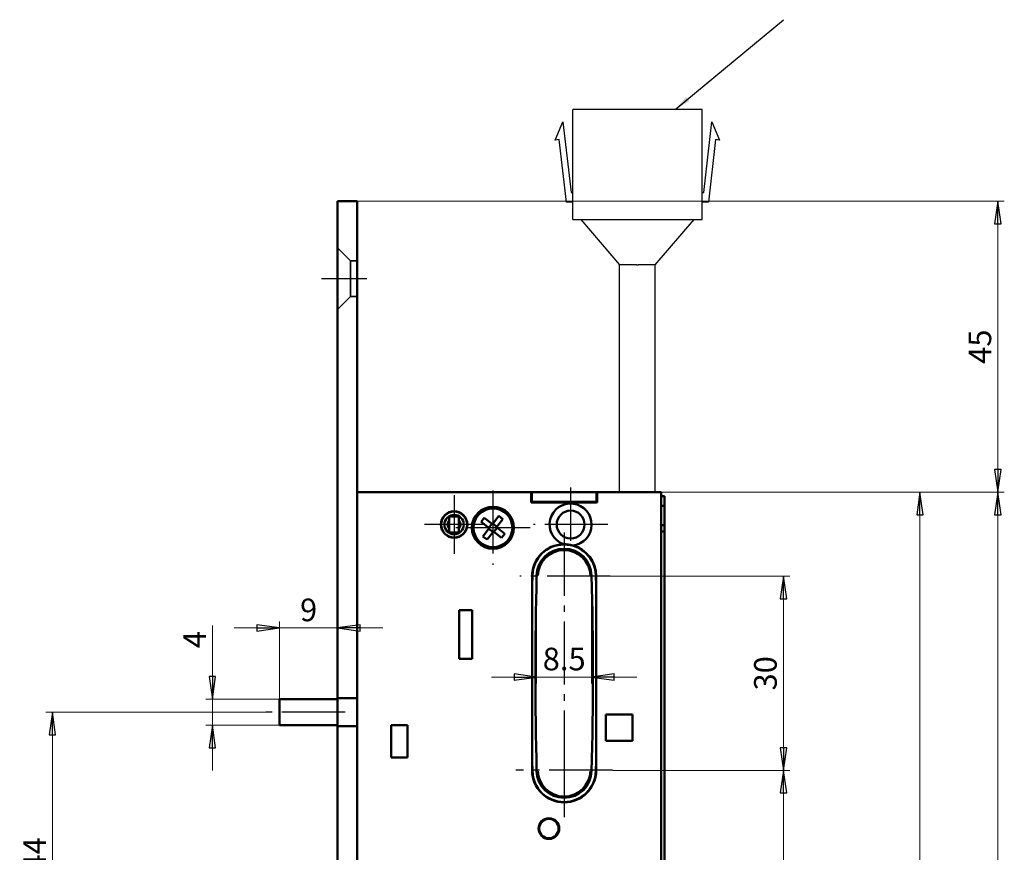
# Model space of a CAD drawing. Extents: x -2769 to -2515, y -65 to 370.
# Drawn here: x -2769 to -2617, y 241 to 370 of the extents above; entities that cross this region are included whole.
import ezdxf

# ---------------------------------------------------------------- set-up
doc = ezdxf.new("R2010")
doc.units = 0
for name, pattern in [('AM_DIN_G_W050', [13.75, 9.75, -1.5, 1, -1.5]), ('CHAIN', [0.3543, 0.2362, -0.0295, 0.0591, -0.0295]), ('DASHED', [19.05, 12.7, -6.35])]:
    doc.linetypes.add(name, pattern=pattern)
doc.layers.get('0').update_dxf_attribs({"linetype": 'CONTINUOUS'})
doc.layers.get('DEFPOINTS').update_dxf_attribs({"linetype": 'CONTINUOUS'})
for name, color, linetype, lineweight in [('Bemaßungen(MSL)', 179, 'CONTINUOUS', 25), ('Mittellinie(MSL)', 179, 'CHAIN', 25), ('Mittelpunktmarkierung(MSL)', 179, 'CONTINUOUS', 25), ('Sichtbare Kanten(MSL)', 7, 'CONTINUOUS', 50), ('Symbole(MSL)', 179, 'CONTINUOUS', 25), ('Verdeckte Kanten(MSL)', 11, 'DASHED', 35)]:
    doc.layers.add(name, color=color, linetype=linetype, lineweight=lineweight)
doc.styles.add('NORMAL-MSL', font='arial.ttf')
doc.dimstyles.new('NORMAL-MSL', dxfattribs={"dimtxt": 3.5, "dimasz": 3.5, "dimexe": 1, "dimexo": 0, "dimgap": 1, "dimtad": 1, "dimrnd": 1e-08, "dimdsep": 46, "dimtxsty": 'NORMAL-MSL', "dimblk": 'Filled-1', "dimcen": 0.09, "dimdle": 7, "dimclrd": 2, "dimclre": 2, "dimclrt": 3, "dimadec": 0, "dimazin": 2, "dimtfac": 0.5, "dimtmove": 0, "dimatfit": 3, "dimldrblk": 'Filled-1', "dimfxl": 1, "dimtolj": 1, "dimlwd": 0, "dimlwe": 0, "dimarcsym": 0})
doc.dimstyles.new('NORMAL-MSL$7', dxfattribs={"dimtxt": 3.5, "dimasz": 2.5, "dimexe": 1, "dimexo": 0, "dimgap": 1, "dimtad": 1, "dimrnd": 1e-08, "dimdsep": 46, "dimtxsty": 'NORMAL-MSL', "dimblk": 'Filled-1', "dimcen": 0.09, "dimdle": 7, "dimclrd": 179, "dimclre": 5, "dimclrt": 7, "dimadec": 1, "dimazin": 2, "dimtfac": 0.5, "dimtmove": 0, "dimatfit": 3, "dimfxl": 1, "dimtolj": 1, "dimlwd": 25, "dimlwe": 0, "dimarcsym": 0})

# ---------------------------------------------------------------- blocks, each defined once
blk = doc.blocks.new('Filled-1')
at = {"color": 0}
for p, q in [((0, 0), (-1, 0.143)), ((-1, 0.143), (-1, -0.143)), ((-1, 0), (0, 0)), ((-1, -0.143), (0, 0))]:
    blk.add_line(p, q, dxfattribs=at)
at = {"color": 0, "flags": 128}
blk.add_lwpolyline([(-1, -0.143), (0, 0), (-1, 0.143), (-1, -0.143)], dxfattribs=at)
at = {"color": 0}
blk.add_solid([(-1, -0.143), (0, 0), (-1, 0.143), (-1, -0.143)], dxfattribs=at)
blk = doc.blocks.new('*D36')
at = {"layer": 'Bemaßungen(MSL)', "color": 2, "linetype": 'Continuous', "lineweight": 0}
for p, q in [((-2689.51, 283.68), (-2689.51, 266.99)), ((-2681.02, 283.68), (-2681.02, 266.99)), ((-2693.01, 267.99), (-2696.51, 267.99)), ((-2689.51, 267.99), (-2681.02, 267.99)), ((-2677.52, 267.99), (-2674.02, 267.99))]:
    blk.add_line(p, q, dxfattribs=at)
at = {"layer": 'DEFPOINTS', "color": 0, "linetype": 'Continuous'}
for p in [(-2689.51, 283.68), (-2681.02, 283.68), (-2681.02, 267.99)]:
    blk.add_point(p, dxfattribs=at)
at = {"layer": 'Bemaßungen(MSL)', "color": 2, "linetype": 'Continuous', "lineweight": 0, "xscale": 3.5, "yscale": 3.5, "zscale": 3.5}
blk.add_blockref('Filled-1', (-2689.51, 267.99), dxfattribs=at)
at = {"layer": 'Bemaßungen(MSL)', "color": 2, "linetype": 'Continuous', "lineweight": 0, "xscale": 3.5, "yscale": 3.5, "zscale": 3.5, "rotation": 180}
blk.add_blockref('Filled-1', (-2681.02, 267.99), dxfattribs=at)
at = {"layer": 'Bemaßungen(MSL)', "color": 3, "linetype": 'Continuous', "lineweight": 5, "insert": (-2685.26, 270.78), "char_height": 3.5, "attachment_point": 5, "style": 'NORMAL-MSL'}
blk.add_mtext('\\A1;8.5', dxfattribs=at)
blk = doc.blocks.new('*D35')
at = {"layer": 'Bemaßungen(MSL)', "color": 2, "linetype": 'Continuous', "lineweight": 0}
for p, q in [((-2739.61, 268.07), (-2739.61, 275.99)), ((-2729.22, 264.57), (-2740.61, 264.57)), ((-2739.61, 260.57), (-2739.61, 264.57)), ((-2729.22, 260.57), (-2740.61, 260.57)), ((-2739.61, 257.07), (-2739.61, 253.57))]:
    blk.add_line(p, q, dxfattribs=at)
at = {"layer": 'DEFPOINTS', "color": 0, "linetype": 'Continuous'}
for p in [(-2739.61, 264.57), (-2729.22, 264.57), (-2729.22, 260.57)]:
    blk.add_point(p, dxfattribs=at)
at = {"layer": 'Bemaßungen(MSL)', "color": 2, "linetype": 'Continuous', "lineweight": 0, "xscale": 3.5, "yscale": 3.5, "zscale": 3.5}
for p, rotation in [((-2739.61, 264.57), 270), ((-2739.61, 260.57), 90)]:
    blk.add_blockref('Filled-1', p, dxfattribs=dict(at, rotation=rotation))
at = {"layer": 'Bemaßungen(MSL)', "color": 3, "linetype": 'Continuous', "lineweight": 5, "insert": (-2742.36, 273.78), "char_height": 3.5, "attachment_point": 5, "rotation": 90, "style": 'NORMAL-MSL'}
blk.add_mtext('\\A1;4', dxfattribs=at)
blk = doc.blocks.new('*D28')
at = {"layer": 'Bemaßungen(MSL)', "color": 2, "linetype": 'Continuous', "lineweight": 0}
for p, q in [((-2732.72, 275.59), (-2736.22, 275.59)), ((-2729.22, 264.57), (-2729.22, 276.59)), ((-2729.22, 275.59), (-2720.26, 275.59)), ((-2716.76, 275.59), (-2713.26, 275.59))]:
    blk.add_line(p, q, dxfattribs=at)
at = {"layer": 'DEFPOINTS', "color": 0, "linetype": 'Continuous'}
for p in [(-2720.26, 275.59), (-2720.26, 275.59), (-2729.22, 264.57)]:
    blk.add_point(p, dxfattribs=at)
at = {"layer": 'Bemaßungen(MSL)', "color": 2, "linetype": 'Continuous', "lineweight": 0, "xscale": 3.5, "yscale": 3.5, "zscale": 3.5}
blk.add_blockref('Filled-1', (-2729.22, 275.59), dxfattribs=at)
at = {"layer": 'Bemaßungen(MSL)', "color": 2, "linetype": 'Continuous', "lineweight": 0, "xscale": 3.5, "yscale": 3.5, "zscale": 3.5, "rotation": 180}
blk.add_blockref('Filled-1', (-2720.26, 275.59), dxfattribs=at)
at = {"layer": 'Bemaßungen(MSL)', "color": 3, "linetype": 'Continuous', "lineweight": 5, "insert": (-2724.74, 278.38), "char_height": 3.5, "attachment_point": 5, "style": 'NORMAL-MSL'}
blk.add_mtext('\\A1;9', dxfattribs=at)
blk = doc.blocks.new('*D21')
at = {"layer": 'Bemaßungen(MSL)', "color": 2, "linetype": 'Continuous', "lineweight": 0}
for p, q in [((-2717.26, 341.57), (-2617.26, 341.57)), ((-2618.26, 338.07), (-2618.26, 300.07)), ((-2670.26, 296.57), (-2617.26, 296.57))]:
    blk.add_line(p, q, dxfattribs=at)
at = {"layer": 'DEFPOINTS', "color": 0, "linetype": 'Continuous'}
for p in [(-2717.26, 341.57), (-2670.26, 296.57), (-2618.26, 296.57)]:
    blk.add_point(p, dxfattribs=at)
at = {"layer": 'Bemaßungen(MSL)', "color": 2, "linetype": 'Continuous', "lineweight": 0, "xscale": 3.5, "yscale": 3.5, "zscale": 3.5}
for p, rotation in [((-2618.26, 341.57), 90), ((-2618.26, 296.57), 270)]:
    blk.add_blockref('Filled-1', p, dxfattribs=dict(at, rotation=rotation))
at = {"layer": 'Bemaßungen(MSL)', "color": 3, "linetype": 'Continuous', "lineweight": 5, "insert": (-2621.04, 319.07), "char_height": 3.5, "attachment_point": 5, "rotation": 90, "style": 'NORMAL-MSL'}
blk.add_mtext('\\A1;45', dxfattribs=at)
blk = doc.blocks.new('*D18')
at = {"layer": 'Bemaßungen(MSL)', "color": 2, "linetype": 'Continuous', "lineweight": 0}
for p, q in [((-2670.26, 296.57), (-2617.26, 296.57)), ((-2618.26, 293.07), (-2618.26, 60.07)), ((-2670.26, 56.57), (-2617.26, 56.57))]:
    blk.add_line(p, q, dxfattribs=at)
at = {"layer": 'DEFPOINTS', "color": 0, "linetype": 'Continuous'}
for p in [(-2670.26, 296.57), (-2670.26, 56.57), (-2618.26, 56.57)]:
    blk.add_point(p, dxfattribs=at)
at = {"layer": 'Bemaßungen(MSL)', "color": 2, "linetype": 'Continuous', "lineweight": 0, "xscale": 3.5, "yscale": 3.5, "zscale": 3.5}
for p, rotation in [((-2618.26, 296.57), 90), ((-2618.26, 56.57), 270)]:
    blk.add_blockref('Filled-1', p, dxfattribs=dict(at, rotation=rotation))
at = {"layer": 'Bemaßungen(MSL)', "color": 3, "linetype": 'Continuous', "lineweight": 5, "insert": (-2621.05, 176.57), "char_height": 3.5, "attachment_point": 5, "rotation": 90, "style": 'NORMAL-MSL'}
blk.add_mtext('\\A1;240', dxfattribs=at)
blk = doc.blocks.new('*D13')
at = {"layer": 'Bemaßungen(MSL)', "color": 2, "linetype": 'Continuous', "lineweight": 0}
for p, q in [((-2678.15, 283.57), (-2650.38, 283.57)), ((-2651.38, 257.07), (-2651.38, 280.07)), ((-2677.81, 253.57), (-2650.38, 253.57))]:
    blk.add_line(p, q, dxfattribs=at)
at = {"layer": 'DEFPOINTS', "color": 0, "linetype": 'Continuous'}
for p in [(-2678.15, 283.57), (-2651.38, 283.57), (-2677.81, 253.57)]:
    blk.add_point(p, dxfattribs=at)
at = {"layer": 'Bemaßungen(MSL)', "color": 2, "linetype": 'Continuous', "lineweight": 0, "xscale": 3.5, "yscale": 3.5, "zscale": 3.5}
for p, rotation in [((-2651.38, 283.57), 90), ((-2651.38, 253.57), 270)]:
    blk.add_blockref('Filled-1', p, dxfattribs=dict(at, rotation=rotation))
at = {"layer": 'Bemaßungen(MSL)', "color": 3, "linetype": 'Continuous', "lineweight": 5, "insert": (-2654.17, 268.57), "char_height": 3.5, "attachment_point": 5, "rotation": 90, "style": 'NORMAL-MSL'}
blk.add_mtext('\\A1;30', dxfattribs=at)
blk = doc.blocks.new('*D12')
at = {"layer": 'Bemaßungen(MSL)', "color": 2, "linetype": 'Continuous', "lineweight": 0}
for p, q in [((-2677.81, 253.57), (-2650.38, 253.57)), ((-2651.38, 250.07), (-2651.38, 182.07)), ((-2673.71, 178.57), (-2650.38, 178.57))]:
    blk.add_line(p, q, dxfattribs=at)
at = {"layer": 'DEFPOINTS', "color": 0, "linetype": 'Continuous'}
for p in [(-2677.81, 253.57), (-2673.71, 178.57), (-2651.38, 178.57)]:
    blk.add_point(p, dxfattribs=at)
at = {"layer": 'Bemaßungen(MSL)', "color": 2, "linetype": 'Continuous', "lineweight": 0, "xscale": 3.5, "yscale": 3.5, "zscale": 3.5}
for p, rotation in [((-2651.38, 253.57), 90), ((-2651.38, 178.57), 270)]:
    blk.add_blockref('Filled-1', p, dxfattribs=dict(at, rotation=rotation))
at = {"layer": 'Bemaßungen(MSL)', "color": 3, "linetype": 'Continuous', "lineweight": 5, "insert": (-2654.16, 216.07), "char_height": 3.5, "attachment_point": 5, "rotation": 90, "style": 'NORMAL-MSL'}
blk.add_mtext('\\A1;75', dxfattribs=at)
blk = doc.blocks.new('*D62')
at = {"layer": 'Bemaßungen(MSL)', "color": 2, "linetype": 'Continuous', "lineweight": 0}
for p, q in [((-2670.26, 296.57), (-2629.3, 296.57)), ((-2630.3, 182.07), (-2630.3, 293.07)), ((-2673.71, 178.57), (-2629.3, 178.57))]:
    blk.add_line(p, q, dxfattribs=at)
at = {"layer": 'DEFPOINTS', "color": 0, "linetype": 'Continuous'}
for p in [(-2670.26, 296.57), (-2630.3, 296.57), (-2673.71, 178.57)]:
    blk.add_point(p, dxfattribs=at)
at = {"layer": 'Bemaßungen(MSL)', "color": 2, "linetype": 'Continuous', "lineweight": 0, "xscale": 3.5, "yscale": 3.5, "zscale": 3.5}
for p, rotation in [((-2630.3, 296.57), 90), ((-2630.3, 178.57), 270)]:
    blk.add_blockref('Filled-1', p, dxfattribs=dict(at, rotation=rotation))
at = {"layer": 'Bemaßungen(MSL)', "color": 3, "linetype": 'Continuous', "lineweight": 5, "insert": (-2633.09, 235.31), "char_height": 3.5, "attachment_point": 5, "rotation": 90, "style": 'NORMAL-MSL'}
blk.add_mtext('\\A1;118', dxfattribs=at)
blk = doc.blocks.new('*D7')
at = {"layer": 'Bemaßungen(MSL)', "color": 2, "linetype": 'Continuous', "lineweight": 0}
for p, q in [((-2731.35, 262.57), (-2765.33, 262.57)), ((-2764.33, 222.07), (-2764.33, 259.07)), ((-2732.93, 218.57), (-2765.33, 218.57))]:
    blk.add_line(p, q, dxfattribs=at)
at = {"layer": 'DEFPOINTS', "color": 0, "linetype": 'Continuous'}
for p in [(-2764.33, 262.57), (-2731.35, 262.57), (-2732.93, 218.57)]:
    blk.add_point(p, dxfattribs=at)
at = {"layer": 'Bemaßungen(MSL)', "color": 2, "linetype": 'Continuous', "lineweight": 0, "xscale": 3.5, "yscale": 3.5, "zscale": 3.5}
for p, rotation in [((-2764.33, 262.57), 90), ((-2764.33, 218.57), 270)]:
    blk.add_blockref('Filled-1', p, dxfattribs=dict(at, rotation=rotation))
at = {"layer": 'Bemaßungen(MSL)', "color": 3, "linetype": 'Continuous', "lineweight": 5, "insert": (-2767.08, 240.57), "char_height": 3.5, "attachment_point": 5, "rotation": 90, "style": 'NORMAL-MSL'}
blk.add_mtext('\\A1;44', dxfattribs=at)

msp = doc.modelspace()

# ---------------------------------------------------------------- linework, layer by layer
at = {"layer": 'Mittellinie(MSL)', "color": 1, "linetype": 'AM_DIN_G_W050'}
for p, q in [((-2715.765, 329.574), (-2722.765, 329.574)), ((-2719.113, 262.574), (-2731.354, 262.574))]:
    msp.add_line(p, q, dxfattribs=at)
at = {"layer": 'Mittelpunktmarkierung(MSL)', "color": 1, "linetype": 'AM_DIN_G_W050'}
for p, q in [((-2696.265, 296.824), (-2696.265, 285.324)), ((-2684.265, 297.324), (-2684.265, 289.074)), ((-2702.265, 296.124), (-2702.265, 287.024)), ((-2697.715, 291.574), (-2706.815, 291.574)), ((-2690.515, 291.074), (-2702.015, 291.074)), ((-2678.515, 291.574), (-2690.015, 291.574)), ((-2685.265, 290.324), (-2685.265, 255.811)), ((-2678.149, 283.574), (-2692.091, 283.574)), ((-2685.265, 256.074), (-2685.265, 246.124)), ((-2677.815, 253.574), (-2692.715, 253.574))]:
    msp.add_line(p, q, dxfattribs=at)
at = {"layer": 'Sichtbare Kanten(MSL)', "linetype": 'Continuous', "lineweight": 25}
for p, q in [((-2663.947, 355.741), (-2683.947, 355.741)), ((-2683.947, 338.741), (-2683.947, 355.741)), ((-2663.947, 338.741), (-2663.947, 355.741)), ((-2686.629, 351.011), (-2685.447, 353.843)), ((-2685.447, 353.843), (-2684.201, 342.908)), ((-2663.693, 342.908), (-2662.447, 353.843)), ((-2662.447, 353.843), (-2661.266, 351.011)), ((-2686.02, 351.081), (-2686.629, 351.011)), ((-2684.921, 341.432), (-2686.02, 351.081)), ((-2661.875, 351.081), (-2662.974, 341.432)), ((-2661.266, 351.011), (-2661.875, 351.081)), ((-2684.201, 342.908), (-2683.947, 342.908)), ((-2663.947, 342.908), (-2663.693, 342.908)), ((-2683.947, 341.432), (-2684.921, 341.432)), ((-2662.974, 341.432), (-2663.947, 341.432)), ((-2683.947, 338.741), (-2663.947, 338.741)), ((-2682.697, 338.741), (-2676.697, 331.741)), ((-2671.197, 331.741), (-2665.197, 338.741)), ((-2676.697, 296.574), (-2676.697, 331.741)), ((-2674.063, 331.741), (-2676.697, 331.741)), ((-2674.063, 331.741), (-2673.947, 331.741)), ((-2673.947, 331.741), (-2673.832, 331.741)), ((-2671.197, 331.741), (-2673.832, 331.741)), ((-2671.197, 296.574), (-2671.197, 331.741))]:
    msp.add_line(p, q, dxfattribs=at)
at = {"layer": 'Sichtbare Kanten(MSL)'}
for p, q in [((-2717.265, 341.574), (-2720.265, 341.574)), ((-2720.265, 341.574), (-2720.265, 21.574)), ((-2717.265, 21.574), (-2717.265, 341.574)), ((-2717.265, 296.574), (-2690.365, 296.574)), ((-2690.365, 294.974), (-2690.365, 296.574)), ((-2690.265, 296.574), (-2690.365, 296.574)), ((-2690.265, 295.074), (-2690.265, 296.574)), ((-2690.265, 296.574), (-2680.265, 296.574)), ((-2680.265, 296.574), (-2680.265, 295.074)), ((-2680.165, 296.574), (-2680.265, 296.574)), ((-2680.165, 296.574), (-2670.265, 296.574)), ((-2680.165, 296.574), (-2680.165, 294.974)), ((-2670.265, 296.574), (-2670.265, 56.574)), ((-2669.765, 295.974), (-2670.265, 295.974)), ((-2669.765, 295.974), (-2669.765, 295.474)), ((-2669.765, 295.474), (-2669.765, 294.474)), ((-2690.365, 295.074), (-2690.265, 295.074)), ((-2680.165, 294.974), (-2690.365, 294.974)), ((-2680.265, 295.074), (-2690.265, 295.074)), ((-2680.265, 295.074), (-2680.165, 295.074)), ((-2670.265, 294.474), (-2669.765, 294.474)), ((-2669.765, 294.474), (-2669.765, 291.474)), ((-2703.015, 292.873), (-2703.015, 292.824)), ((-2701.515, 292.824), (-2703.015, 292.824)), ((-2703.015, 292.524), (-2703.015, 292.824)), ((-2703.015, 290.624), (-2703.015, 292.524)), ((-2701.515, 292.824), (-2701.515, 292.873)), ((-2701.515, 292.824), (-2701.515, 292.524)), ((-2701.515, 290.624), (-2701.515, 292.524)), ((-2698.088, 291.988), (-2697.596, 292.619)), ((-2697.596, 292.619), (-2696.334, 291.635)), ((-2696.334, 291.635), (-2695.351, 292.897)), ((-2694.72, 292.405), (-2695.703, 291.143)), ((-2695.351, 292.897), (-2694.72, 292.405)), ((-2703.015, 290.324), (-2703.015, 290.624)), ((-2701.515, 290.624), (-2701.515, 290.324)), ((-2696.826, 291.004), (-2698.088, 291.988)), ((-2697.81, 289.742), (-2696.826, 291.004)), ((-2696.905, 291.066), (-2696.413, 291.697)), ((-2696.257, 290.434), (-2696.888, 290.925)), ((-2696.273, 291.714), (-2695.642, 291.222)), ((-2695.624, 291.082), (-2696.116, 290.451)), ((-2695.703, 291.143), (-2694.441, 290.16)), ((-2670.265, 291.474), (-2669.765, 291.474)), ((-2669.765, 291.474), (-2669.765, 290.974)), ((-2669.765, 290.474), (-2669.765, 290.974)), ((-2703.015, 290.324), (-2701.515, 290.324)), ((-2703.015, 290.324), (-2703.015, 290.275)), ((-2701.515, 290.275), (-2701.515, 290.324)), ((-2697.179, 289.251), (-2697.81, 289.742)), ((-2696.195, 290.513), (-2697.179, 289.251)), ((-2694.933, 289.529), (-2696.195, 290.513)), ((-2694.441, 290.16), (-2694.933, 289.529)), ((-2669.765, 290.474), (-2670.265, 290.474)), ((-2670.265, 289.974), (-2670.265, 223.574)), ((-2669.765, 290.474), (-2669.765, 289.974)), ((-2669.765, 223.574), (-2669.765, 289.974)), ((-2690.215, 253.574), (-2690.215, 283.574)), ((-2689.313, 283.681), (-2689.513, 283.681)), ((-2681.016, 283.681), (-2681.216, 283.681)), ((-2680.315, 283.574), (-2680.315, 253.574)), ((-2701.465, 270.824), (-2701.465, 278.324)), ((-2701.465, 278.324), (-2699.465, 278.324)), ((-2699.465, 278.324), (-2699.465, 270.824)), ((-2699.465, 270.824), (-2701.465, 270.824)), ((-2729.223, 260.574), (-2729.223, 264.574)), ((-2729.223, 264.574), (-2728.854, 264.574)), ((-2721.613, 264.574), (-2728.854, 264.574)), ((-2721.613, 264.574), (-2720.265, 264.574)), ((-2678.815, 262.224), (-2674.715, 262.224)), ((-2678.815, 258.124), (-2678.815, 262.224)), ((-2674.715, 262.224), (-2674.715, 258.124)), ((-2728.854, 260.574), (-2729.223, 260.574)), ((-2728.854, 260.574), (-2721.613, 260.574)), ((-2720.265, 260.574), (-2721.613, 260.574)), ((-2711.965, 255.574), (-2711.965, 260.574)), ((-2711.965, 260.574), (-2709.465, 260.574)), ((-2709.465, 260.574), (-2709.465, 255.574)), ((-2674.715, 258.124), (-2678.815, 258.124)), ((-2709.465, 255.574), (-2711.965, 255.574)), ((-2689.513, 253.467), (-2689.313, 253.467)), ((-2681.216, 253.467), (-2681.016, 253.467))]:
    msp.add_line(p, q, dxfattribs=at)
for centre, radius in [((-2702.265, 291.574), 2.05), ((-2696.265, 291.074), 3.25), ((-2696.265, 291.074), 3), ((-2684.265, 291.574), 2.15), ((-2702.265, 291.574), 2), ((-2702.265, 291.574), 1.5), ((-2687.615, 244.574), 1.6), ((-2687.615, 244.574), 1.5)]:
    msp.add_circle(centre, radius, dxfattribs=at)
for centre, radius, start, end in [((-2684.265, 291.574), 3.25, 275.8825, 249.86747), ((-2702.265, 291.574), 1, 138.59038, 221.40962), ((-2702.265, 291.574), 1, 318.59038, 41.40962), ((-2685.265, 283.574), 4.95, 91.37323, 180), ((-2685.265, 283.574), 4.9, 1.44519, 178.55481), ((-2685.265, 283.574), 4.25, 1.44519, 178.55481), ((-2685.265, 283.574), 4.05, 1.51658, 178.48342), ((-2685.265, 283.574), 4.95, 0, 74.37674), ((-2090.704, 268.574), 599.65, 178.554808, 178.765493), ((-2090.704, 268.574), 599, 178.554808, 181.445192), ((-3279.826, 268.574), 599, 358.554808, 1.445192), ((-3279.826, 268.574), 599.65, 1.234507, 1.445192), ((-2090.704, 268.574), 599.65, 181.234507, 181.445192), ((-3279.826, 268.574), 599.65, 358.554808, 358.765493), ((-2685.265, 253.574), 4.95, 180, 0), ((-2685.265, 253.574), 4.9, 181.44519, 358.55481), ((-2685.265, 253.574), 4.25, 181.44519, 358.55481), ((-2685.265, 253.574), 4.05, 181.51658, 358.48342)]:
    msp.add_arc(centre, radius, start, end, dxfattribs=at)
msp.add_open_spline([(-2685.383, 288.522), (-2685.143, 288.528), (-2684.894, 288.516), (-2684.408, 288.455), (-2684.163, 288.406), (-2683.932, 288.341)], degree=3, knots=[3.00471181, 3.00471181, 3.00471181, 3.00471181, 3.07823316, 3.07823316, 3.15175451, 3.15175451, 3.15175451, 3.15175451], dxfattribs=at)
at = {"layer": 'Verdeckte Kanten(MSL)'}
for p, q in [((-2718.265, 332.324), (-2720.265, 334.324)), ((-2717.265, 332.324), (-2718.265, 332.324)), ((-2718.265, 332.324), (-2718.265, 326.824)), ((-2718.265, 326.824), (-2720.265, 324.824)), ((-2717.265, 326.824), (-2718.265, 326.824)), ((-2720.265, 264.774), (-2717.265, 264.774)), ((-2720.265, 264.674), (-2717.265, 264.674)), ((-2720.265, 260.474), (-2717.265, 260.474)), ((-2720.265, 260.374), (-2717.265, 260.374))]:
    msp.add_line(p, q, dxfattribs=at)

# ---------------------------------------------------------------- dimensions: what is measured, and where the dimension line sits
at = {"layer": 'Bemaßungen(MSL)', "color": 5, "linetype": 'Continuous', "lineweight": 5}
for base, p1, p2, angle, override, picture, middle, dimtype in [((-2618.262, 296.574), (-2717.265, 341.574), (-2670.265, 296.574), 270, {"dimdec": 2, "dimtp": 0, "dimtm": 0, "dimtdec": 2, "dimtofl": 0, "dimatfit": 1}, '*D21', (-2618.262, 319.074), 128), ((-2630.299, 296.574), (-2673.715, 178.574), (-2670.265, 296.574), 270, {"dimdec": 2, "dimtp": 0, "dimtm": 0, "dimtdec": 2, "dimtofl": 0, "dimatfit": 1}, '*D62', (-2630.299, 235.312), 160), ((-2618.262, 56.574), (-2670.265, 296.574), (-2670.265, 56.574), 90, {"dimdec": 2, "dimtp": 0, "dimtm": 0, "dimtdec": 2, "dimtofl": 0, "dimatfit": 1}, '*D18', (-2618.262, 176.574), 128), ((-2681.016, 267.988), (-2689.513, 283.681), (-2681.016, 283.681), 180, {"dimdec": 2, "dimtp": 0, "dimtm": 0, "dimtdec": 2, "dimtofl": 1, "dimatfit": 1}, '*D36', (-2685.265, 267.988), 128), ((-2651.381, 283.574), (-2677.815, 253.574), (-2678.149, 283.574), 90, {"dimdec": 2, "dimtp": 0, "dimtm": 0, "dimtdec": 2, "dimtofl": 0, "dimatfit": 1}, '*D13', (-2651.381, 268.574), 128), ((-2739.609, 264.574), (-2729.223, 260.574), (-2729.223, 264.574), 90, {"dimdec": 2, "dimtp": 0, "dimtm": 0, "dimtdec": 2, "dimtofl": 1, "dimatfit": 1}, '*D35', (-2739.609, 273.784), 128), ((-2764.332, 262.574), (-2732.932, 218.574), (-2731.354, 262.574), 90, {"dimdec": 2, "dimtp": 0, "dimtm": 0, "dimtdec": 2, "dimtofl": 0, "dimatfit": 1}, '*D7', (-2764.332, 240.574), 128), ((-2651.381, 178.574), (-2677.815, 253.574), (-2673.715, 178.574), 90, {"dimdec": 2, "dimtp": 0, "dimtm": 0, "dimtdec": 2, "dimtofl": 0, "dimatfit": 1}, '*D12', (-2651.381, 216.074), 128)]:
    dim = msp.add_linear_dim(base=base, p1=p1, p2=p2, angle=angle, dimstyle='NORMAL-MSL', override=override, dxfattribs=at)
    dim.commit()
    dim.dimension.update_dxf_attribs({"geometry": picture, "text_midpoint": middle, "dimtype": dimtype})
dim = msp.add_linear_dim(base=(-2720.265, 275.592), p1=(-2729.223, 264.574), p2=(-2720.265, 275.592), dimstyle='NORMAL-MSL', override={"dimdec": 0, "dimse2": 1, "dimtp": 0, "dimtm": 0, "dimtdec": 2, "dimtofl": 1, "dimatfit": 1}, dxfattribs=at)
dim.commit()
dim.dimension.update_dxf_attribs({"geometry": '*D28', "text_midpoint": (-2724.744, 275.592), "dimtype": 128})

# ---------------------------------------------------------------- leaders
at = {"layer": 'Symbole(MSL)', "color": 179, "linetype": 'Continuous', "lineweight": 25}
msp.add_leader([(-2668.102, 355.741), (-2651.394, 369.621)], dimstyle='NORMAL-MSL$7', override={"dimtad": 0}, dxfattribs=at)

doc.saveas('drawing.dxf')
